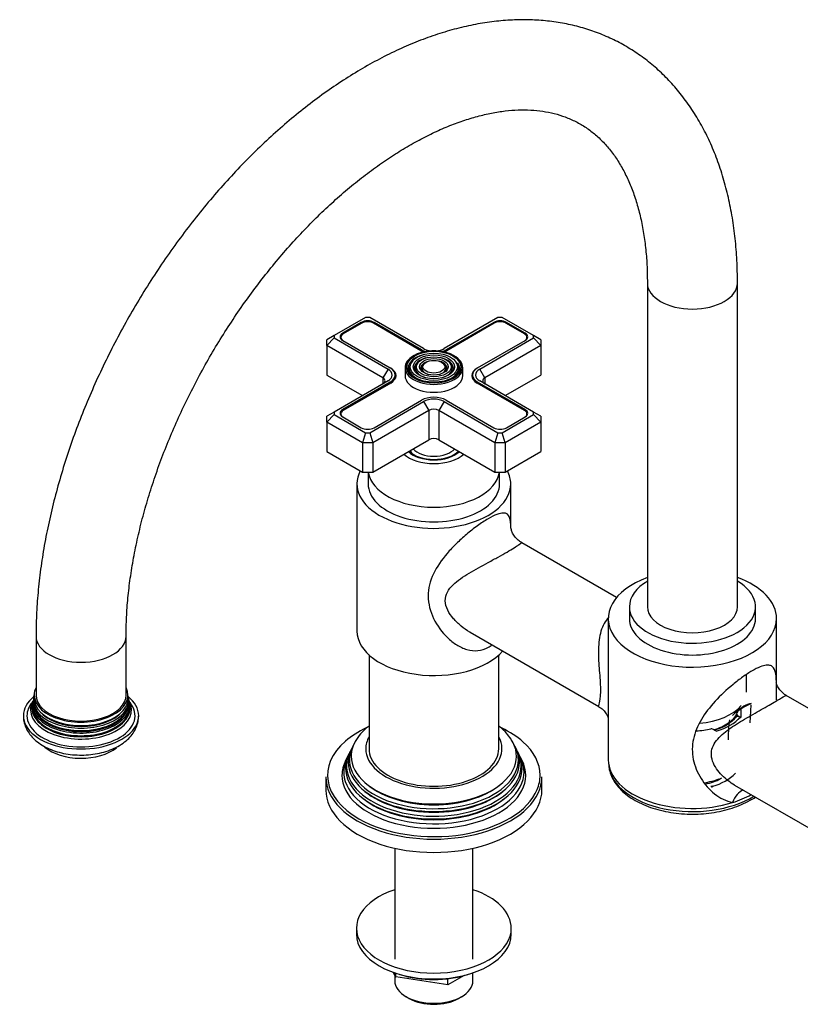
# Model space of a CAD drawing. Units: millimetres. Extents: x -421 to 1754, y 0 to 1689.
# Drawn here: x -421 to -204, y 200 to 473 of the extents above; entities that cross this region are included whole.
import ezdxf

# ---------------------------------------------------------------- set-up
doc = ezdxf.new("R2010")
doc.units = ezdxf.units.MM
for name, color, linetype in [('25642', 7, 'Continuous'), ('52442', 7, 'Continuous'), ('52443', 7, 'Continuous'), ('59726-73929', 7, 'Continuous'), ('59749', 7, 'Continuous'), ('59836', 7, 'Continuous'), ('59837', 7, 'Continuous'), ('59987', 7, 'Continuous'), ('60050', 7, 'Continuous'), ('7155', 7, 'Continuous'), ('75142', 7, 'Continuous'), ('75151', 7, 'Continuous'), ('75153', 7, 'Continuous'), ('75300', 7, 'Continuous'), ('75302', 7, 'Continuous'), ('9619', 7, 'Continuous'), ('Défaut', 7, 'Continuous')]:
    doc.layers.add(name, color=color, linetype=linetype)

# ---------------------------------------------------------------- blocks, each defined once
blk = doc.blocks.new('SE2')
at = {"layer": '25642', "color": 7, "linetype": 'Continuous'}
blk.add_ellipse((-306.15, 354.84), major_axis=(-7.05, 0), ratio=0.57735, start_param=0.345849, end_param=0.96175, dxfattribs=at)
at = {"layer": '52442', "color": 7, "linetype": 'Continuous'}
for p, q in [((-221.38, 281.88), (-221.38, 282.14)), ((-226.6, 262.47), (-226.23, 262.68))]:
    blk.add_line(p, q, dxfattribs=at)
for start, end in [(289.756, 290.5038), (290.6494, 294.8553)]:
    blk.add_arc((-230.68, 272.25), 10.58, start, end, dxfattribs=at)
for centre, major_axis, start_param, end_param in [((-234.38, 282.71), (-13, 0), 2.478761, 2.792771), ((-234.38, 282.71), (-13, 0), 2.046518, 2.449568), ((-234.38, 268.59), (-13, 0), 1.821304, 2.173969), ((-234.38, 266.96), (-11, 0), 1.898788, 2.356194)]:
    blk.add_ellipse(centre, major_axis=major_axis, ratio=0.57735, start_param=start_param, end_param=end_param, dxfattribs=at)
at = {"layer": '52443', "color": 7, "linetype": 'Continuous'}
blk.add_line((-219.38, 286.46), (-219.38, 291.37), dxfattribs=at)
blk.add_ellipse((-234.38, 286.46), major_axis=(-15, 0), ratio=0.57735, start_param=1.702805, end_param=2.695372, dxfattribs=at)
at = {"layer": '59726-73929', "color": 7, "linetype": 'Continuous'}
for p, q in [((-246.88, 399.96), (-246.88, 310.14)), ((-221.88, 310.14), (-221.88, 399.96)), ((-416.58, 301.98), (-416.58, 285.65)), ((-391.58, 285.65), (-391.58, 301.98))]:
    blk.add_line(p, q, dxfattribs=at)
for centre, major_axis, start_param, end_param in [((-234.38, 399.96), (12.5, 0), 3.143055, 6.282773), ((-234.38, 310.14), (-12.5, 0), 0, 3.141593), ((-404.08, 301.98), (-12.5, 0), 0.000163, 3.141151), ((-404.08, 285.65), (-12.5, 0), 0, 3.141593)]:
    blk.add_ellipse(centre, major_axis=major_axis, ratio=0.57735, start_param=start_param, end_param=end_param, dxfattribs=at)
for points, knots in [([(-221.88, 399.96), (-221.88, 401.16), (-221.91, 404.11), (-222.19, 409.36), (-222.81, 415.22), (-223.76, 420.94), (-225.02, 426.45), (-226.59, 431.74), (-228.46, 436.77), (-230.64, 441.53), (-233.11, 445.99), (-235.85, 450.15), (-238.85, 453.99), (-242.1, 457.48), (-245.58, 460.64), (-249.27, 463.44), (-253.16, 465.9), (-257.24, 468), (-261.5, 469.74), (-265.91, 471.11), (-270.48, 472.13), (-275.19, 472.78), (-280.03, 473.06), (-285, 472.97), (-290.07, 472.5), (-295.25, 471.65), (-300.5, 470.42), (-305.81, 468.82), (-311.16, 466.84), (-316.54, 464.5), (-321.92, 461.81), (-327.28, 458.77), (-332.6, 455.4), (-337.88, 451.72), (-343.08, 447.73), (-348.21, 443.46), (-353.24, 438.91), (-358.17, 434.1), (-362.97, 429.04), (-367.64, 423.76), (-372.16, 418.27), (-376.52, 412.58), (-380.71, 406.71), (-384.73, 400.68), (-388.55, 394.5), (-392.16, 388.2), (-395.57, 381.79), (-398.75, 375.29), (-401.69, 368.71), (-404.4, 362.08), (-406.85, 355.42), (-409.05, 348.74), (-410.98, 342.05), (-412.64, 335.39), (-414.02, 328.77), (-415.11, 322.2), (-415.92, 315.69), (-416.41, 309.45), (-416.57, 304.76), (-416.58, 302.48), (-416.58, 301.98)], [0, 0, 0, 0, 0.009613, 0.02769, 0.045776, 0.063845, 0.081872, 0.099829, 0.117685, 0.135407, 0.152964, 0.170337, 0.187514, 0.2045, 0.221314, 0.237987, 0.254561, 0.271084, 0.287598, 0.304146, 0.320777, 0.33753, 0.354438, 0.371521, 0.388786, 0.406227, 0.423828, 0.441564, 0.459405, 0.477324, 0.495292, 0.513289, 0.531295, 0.549294, 0.56728, 0.585247, 0.603194, 0.62112, 0.639025, 0.656911, 0.674782, 0.692638, 0.710483, 0.728321, 0.746153, 0.763984, 0.781816, 0.799652, 0.817495, 0.835348, 0.853214, 0.871097, 0.889, 0.906924, 0.924874, 0.94285, 0.960854, 0.978885, 0.99597, 1, 1, 1, 1]), ([(-391.58, 301.98), (-391.57, 302.95), (-391.55, 305.37), (-391.32, 309.9), (-390.81, 315.28), (-390.02, 320.86), (-388.98, 326.54), (-387.67, 332.33), (-386.1, 338.19), (-384.28, 344.1), (-382.22, 350.05), (-379.91, 356), (-377.36, 361.94), (-374.59, 367.84), (-371.6, 373.67), (-368.42, 379.41), (-365.03, 385.04), (-361.47, 390.54), (-357.75, 395.89), (-353.88, 401.06), (-349.87, 406.04), (-345.75, 410.81), (-341.53, 415.34), (-337.23, 419.63), (-332.87, 423.65), (-328.46, 427.4), (-324.03, 430.86), (-319.6, 434.01), (-315.18, 436.86), (-310.8, 439.39), (-306.48, 441.6), (-302.23, 443.48), (-298.07, 445.03), (-294.03, 446.26), (-290.11, 447.17), (-286.33, 447.76), (-282.7, 448.04), (-279.22, 448.01), (-275.88, 447.68), (-272.68, 447.04), (-269.62, 446.08), (-266.68, 444.79), (-263.88, 443.14), (-261.23, 441.13), (-258.79, 438.78), (-256.56, 436.11), (-254.57, 433.16), (-252.8, 429.92), (-251.26, 426.42), (-249.94, 422.65), (-248.84, 418.63), (-247.98, 414.34), (-247.35, 409.85), (-246.95, 404.97), (-246.9, 401.84), (-246.88, 399.96)], [0, 0, 0, 0, 0.009684, 0.028222, 0.046788, 0.065385, 0.084015, 0.102677, 0.121371, 0.140094, 0.158843, 0.177614, 0.196403, 0.215207, 0.234022, 0.252843, 0.271666, 0.290487, 0.3093, 0.328102, 0.346888, 0.365654, 0.384396, 0.40311, 0.421793, 0.440442, 0.459053, 0.477626, 0.496161, 0.51466, 0.533129, 0.551578, 0.570021, 0.588475, 0.606971, 0.625552, 0.644277, 0.663225, 0.682494, 0.7022, 0.722458, 0.743338, 0.764773, 0.786469, 0.807851, 0.828637, 0.848789, 0.868403, 0.887613, 0.906539, 0.925276, 0.943896, 0.962451, 0.980978, 1, 1, 1, 1])]:
    blk.add_open_spline(points, degree=3, knots=knots, dxfattribs=at)
at = {"layer": '59749', "color": 7, "linetype": 'Continuous'}
for p, q in [((-312.12, 378.27), (-312.38, 377.93)), ((-310.52, 377.85), (-310.78, 377.51)), ((-308.92, 377.44), (-309.18, 377.1)), ((-303.11, 377.1), (-303.37, 377.44)), ((-301.51, 377.51), (-301.78, 377.85)), ((-299.91, 377.93), (-300.18, 378.27)), ((-314.15, 376.48), (-314.15, 374.28)), ((-298.15, 374.28), (-298.15, 376.48))]:
    blk.add_line(p, q, dxfattribs=at)
for centre, major_axis, start_param, end_param in [((-306.15, 376.48), (-8, 0), 5.497787, 6.283185), ((-306.15, 376.73), (7.7, 0), 2.356194, 3.205601), ((-306.15, 376.32), (-7.17, 0), 5.145474, 6.283185), ((-306.15, 376.73), (7.7, 0), 0.079706, 2.356194), ((-306.15, 376.48), (-8, 0), 3.141593, 3.945921), ((-306.15, 376.32), (-6.83, 0), 5.862651, 6.283185), ((-306.15, 376.32), (-5.42, 0), 5.138088, 6.283185), ((-306.15, 376.32), (-5.08, 0), 5.862651, 6.283185), ((-306.15, 376.32), (-3.67, 0), 5.123306, 6.283185), ((-306.15, 376.32), (-3.33, 0), 5.862651, 6.283185), ((-306.15, 376.32), (-3.67, 0), 2.807366, 4.301472), ((-306.15, 376.32), (-3.33, 0), 2.07076, 3.562127), ((-306.15, 376.32), (-5.42, 0), 2.779832, 4.28669), ((-306.15, 376.32), (-5.08, 0), 2.055781, 3.562127), ((-306.15, 376.32), (-6.83, 0), 2.047552, 3.562127), ((-306.15, 376.32), (-7.17, 0), 2.765623, 3.518986), ((-306.15, 376.73), (7.7, 0), 0, 0.079706), ((-306.15, 376.48), (-8, 0), 0, 3.141593), ((-306.15, 374.28), (-8, 0), 0, 3.141593), ((-306.15, 376.73), (7.7, 0), 3.205601, 6.274001), ((-306.15, 376.32), (-7.17, 0), 0, 0.37597), ((-306.15, 376.32), (-6.83, 0), 0, 1.09404), ((-306.15, 376.32), (-5.42, 0), 0, 0.360824), ((-306.15, 376.32), (-5.08, 0), 0, 1.085812), ((-306.15, 376.32), (-3.67, 0), 0, 0.334226), ((-306.15, 376.32), (-3.33, 0), 0, 1.070832), ((-306.15, 376.73), (7.7, 0), 6.274001, 6.283185)]:
    blk.add_ellipse(centre, major_axis=major_axis, ratio=0.57735, start_param=start_param, end_param=end_param, dxfattribs=at)
for major_axis in [(-7.46, 0), (6.54, 0), (-5.71, 0), (4.79, 0), (-3.96, 0), (3.04, 0)]:
    blk.add_ellipse((-306.15, 376.73), major_axis=major_axis, ratio=0.57735, dxfattribs=at)
at = {"layer": '59836', "color": 7, "linetype": 'Continuous'}
for p, q in [((-325.12, 390.43), (-333.85, 385.39)), ((-326.3, 389.06), (-331.46, 386.07)), ((-326.3, 388.73), (-326.3, 389.06)), ((-323.95, 390.43), (-325.12, 390.43)), ((-308.98, 381.79), (-323.95, 390.43)), ((-322.76, 388.73), (-322.76, 389.06)), ((-309.58, 381.44), (-322.76, 389.06)), ((-288.35, 390.43), (-303.32, 381.79)), ((-289.53, 389.06), (-302.72, 381.44)), ((-289.53, 388.73), (-289.53, 389.06)), ((-287.18, 390.43), (-288.35, 390.43)), ((-278.45, 385.39), (-287.18, 390.43)), ((-285.99, 388.73), (-285.99, 389.06)), ((-280.83, 386.07), (-285.99, 389.06)), ((-333.85, 385.39), (-335.85, 384.24)), ((-333.85, 385.39), (-333.85, 384.72)), ((-331.46, 385.74), (-331.46, 386.07)), ((-280.83, 385.74), (-280.83, 386.07)), ((-278.45, 384.72), (-278.45, 385.39)), ((-276.45, 384.24), (-278.45, 385.39)), ((-333.85, 384.72), (-335.85, 382.6)), ((-335.85, 382.6), (-335.85, 384.24)), ((-335.85, 382.6), (-335.85, 374.44)), ((-320.29, 373.62), (-335.85, 382.6)), ((-333.85, 384.72), (-318.87, 376.07)), ((-331.46, 384.03), (-318.27, 376.42)), ((-294.02, 376.42), (-280.83, 384.03)), ((-293.42, 376.07), (-278.45, 384.72)), ((-276.45, 382.6), (-292, 373.62)), ((-276.45, 382.6), (-278.45, 384.72)), ((-276.45, 384.24), (-276.45, 382.6)), ((-276.45, 382.6), (-276.45, 374.44)), ((-309.58, 381.12), (-309.58, 381.44)), ((-302.72, 381.12), (-302.72, 381.44)), ((-335.85, 374.44), (-325.95, 368.72)), ((-318.87, 376.07), (-320.29, 373.62)), ((-316.85, 373.46), (-316.85, 374.44)), ((-295.44, 374.44), (-295.44, 373.46)), ((-292, 373.62), (-293.42, 376.07)), ((-286.35, 368.72), (-276.45, 374.44)), ((-318.87, 372.81), (-333.85, 364.16)), ((-318.27, 372.46), (-331.46, 364.85)), ((-320.29, 373.62), (-320.29, 371.99)), ((-318.27, 372.13), (-318.27, 372.46)), ((-294.02, 372.13), (-294.02, 372.46)), ((-280.83, 364.85), (-294.02, 372.46)), ((-278.45, 364.16), (-293.42, 372.81)), ((-292, 373.62), (-292, 371.99)), ((-323.95, 358.45), (-308.98, 367.09)), ((-322.76, 359.82), (-309.58, 367.44)), ((-308.98, 367.09), (-307.56, 364.64)), ((-303.32, 367.09), (-304.73, 364.64)), ((-303.32, 367.09), (-288.35, 358.45)), ((-302.72, 367.44), (-289.53, 359.82)), ((-333.85, 364.16), (-335.85, 363.01)), ((-333.85, 363.49), (-335.85, 361.38)), ((-333.85, 364.16), (-333.85, 363.49)), ((-333.85, 363.49), (-325.12, 358.45)), ((-331.46, 364.51), (-331.46, 364.85)), ((-307.56, 364.64), (-323.12, 355.66)), ((-307.56, 364.64), (-307.56, 356.48)), ((-304.73, 364.64), (-304.73, 356.48)), ((-289.18, 355.66), (-304.73, 364.64)), ((-287.18, 358.45), (-278.45, 363.49)), ((-280.83, 364.51), (-280.83, 364.85)), ((-278.45, 363.49), (-278.45, 364.16)), ((-276.45, 363.01), (-278.45, 364.16)), ((-276.45, 361.38), (-278.45, 363.49)), ((-335.85, 361.38), (-335.85, 363.01)), ((-335.85, 361.38), (-335.85, 353.21)), ((-325.95, 355.66), (-335.85, 361.38)), ((-331.46, 362.8), (-326.3, 359.82)), ((-276.45, 361.38), (-286.35, 355.66)), ((-285.99, 359.82), (-280.83, 362.8)), ((-276.45, 363.01), (-276.45, 361.38)), ((-276.45, 361.38), (-276.45, 353.21)), ((-325.12, 358.45), (-325.95, 355.66)), ((-325.12, 358.45), (-323.95, 358.45)), ((-323.95, 358.45), (-323.12, 355.66)), ((-288.35, 358.45), (-289.18, 355.66)), ((-288.35, 358.45), (-287.18, 358.45)), ((-286.35, 355.66), (-287.18, 358.45)), ((-325.95, 355.66), (-325.95, 347.5)), ((-323.12, 355.66), (-325.95, 355.66)), ((-323.12, 347.5), (-307.56, 356.48)), ((-323.12, 355.66), (-323.12, 347.5)), ((-304.73, 356.48), (-289.18, 347.5)), ((-289.18, 355.66), (-289.18, 347.5)), ((-286.35, 355.66), (-289.18, 355.66)), ((-286.35, 355.66), (-286.35, 347.5)), ((-335.85, 353.21), (-325.95, 347.5)), ((-286.35, 347.5), (-276.45, 353.21)), ((-325.95, 347.5), (-323.12, 347.5)), ((-289.18, 347.5), (-286.35, 347.5))]:
    blk.add_line(p, q, dxfattribs=at)
for centre, major_axis, start_param, end_param in [((-324.53, 388.03), (2.5, 0), 0.785398, 2.356194), ((-287.76, 388.03), (2.5, 0), 0.785398, 2.356194), ((-329.69, 385.05), (2.5, 0), 2.356194, 3.926991), ((-282.6, 385.05), (-2.5, 0), 2.356194, 3.926991), ((-306.15, 383.42), (4.85, 0), 3.926991, 4.21232), ((-306.15, 383.42), (4, 0), 3.926991, 4.527426), ((-306.15, 383.42), (4, 0), 4.897352, 5.497787), ((-306.15, 383.42), (4.85, 0), 5.212458, 5.497787), ((-321.7, 374.44), (-4, 0), 2.356194, 3.926991), ((-321.7, 374.44), (-4.85, 0), 2.356194, 3.926991), ((-290.59, 374.44), (4.85, 0), 2.356194, 3.926991), ((-290.59, 374.44), (4, 0), 2.356194, 3.926991), ((-321.7, 372.81), (-2, 0), 2.356194, 3.926991), ((-290.59, 372.81), (2, 0), 2.356194, 3.926991), ((-306.15, 365.46), (-4.85, 0), 3.926991, 5.497787), ((-306.15, 365.46), (-4, 0), 3.926991, 5.497787), ((-329.69, 363.83), (2.5, 0), 2.356194, 3.926991), ((-306.15, 363.83), (2, 0), 0.785398, 2.356194), ((-282.6, 363.83), (-2.5, 0), 2.356194, 3.926991), ((-324.53, 360.85), (-2.5, 0), 0.785398, 2.356194), ((-287.76, 360.85), (-2.5, 0), 0.785398, 2.356194), ((-306.15, 355.66), (-2, 0), 3.926991, 5.497787)]:
    blk.add_ellipse(centre, major_axis=major_axis, ratio=0.57735, start_param=start_param, end_param=end_param, dxfattribs=at)
at = {"layer": '59837', "color": 7, "linetype": 'Continuous'}
for p, q in [((-326.16, 388.81), (-331.32, 385.83)), ((-309.72, 381.2), (-322.91, 388.81)), ((-289.39, 388.81), (-302.58, 381.2)), ((-280.97, 385.83), (-286.14, 388.81)), ((-331.99, 384.89), (-331.99, 384.49)), ((-280.3, 384.49), (-280.3, 384.89)), ((-318.27, 376.42), (-318.13, 376.34)), ((-318.13, 376.33), (-318.13, 376.34)), ((-294.16, 376.34), (-294.02, 376.42)), ((-294.16, 376.34), (-294.16, 376.33)), ((-318.13, 372.21), (-331.32, 364.6)), ((-280.97, 364.6), (-294.16, 372.21)), ((-331.99, 363.66), (-331.99, 363.26)), ((-280.3, 363.26), (-280.3, 363.66))]:
    blk.add_line(p, q, dxfattribs=at)
for centre, major_axis, start_param, end_param in [((-324.53, 387.87), (2.3, 0), 0.785398, 2.356194), ((-287.76, 387.87), (2.3, 0), 0.785398, 2.356194), ((-329.69, 384.89), (2.3, 0), 2.356194, 3.926991), ((-282.6, 384.89), (-2.3, 0), 2.356194, 3.926991), ((-306.15, 383.26), (5.05, 0), 3.926991, 4.110882), ((-306.15, 383.26), (5.05, 0), -0.96929, -0.785398), ((-321.7, 374.28), (-5.05, 0), 2.356194, 3.926991), ((-290.59, 374.28), (5.05, 0), 2.356194, 3.926991), ((-329.69, 363.66), (2.3, 0), 2.356194, 3.926991), ((-282.6, 363.66), (-2.3, 0), 2.356194, 3.926991)]:
    blk.add_ellipse(centre, major_axis=major_axis, ratio=0.57735, start_param=start_param, end_param=end_param, dxfattribs=at)
at = {"layer": '59987', "color": 7, "linetype": 'Continuous'}
for p, q in [((-328.68, 271.42), (-328.95, 270.86)), ((-283.34, 270.86), (-283.62, 271.42)), ((-330.19, 268.39), (-330.65, 267.48)), ((-329.43, 269.92), (-329.7, 269.37)), ((-282.59, 269.37), (-282.87, 269.92)), ((-281.65, 267.48), (-282.1, 268.39)), ((-336.15, 262.99), (-336.15, 259.31)), ((-276.15, 259.31), (-276.15, 262.99))]:
    blk.add_line(p, q, dxfattribs=at)
for centre, major_axis, start_param, end_param in [((-306.15, 263.4), (29.5, 0), 2.259275, 2.551666), ((-306.15, 263.4), (29.5, 0), 0.576875, 0.879413), ((-306.15, 268.68), (-22.94, 0), 0, 3.502587), ((-306.15, 268.68), (-22.94, 0), 5.927913, 6.283185), ((-306.15, 270.74), (-18.9, 0), 5.973341, 6.283185), ((-306.15, 270.74), (-18.9, 0), 0, 3.451437), ((-306.15, 263.4), (29.5, 0), 2.551666, 3.926991), ((-306.15, 267.66), (23.45, 0), 2.81483, 6.283185), ((-306.15, 267.06), (-23.74, 0), 6.002006, 6.283185), ((-306.15, 267.06), (-23.74, 0), 0, 3.422772), ((-306.15, 267.66), (23.45, 0), 0, 0.326763), ((-306.15, 263.4), (29.5, 0), 0, 0.576875), ((-306.15, 264.38), (25.03, 0), 2.825034, 6.283185), ((-306.15, 266.03), (24.23, 0), 2.825069, 6.283185), ((-306.15, 265.44), (-24.52, 0), 6.002006, 6.283185), ((-306.15, 265.44), (-24.52, 0), 0, 3.422772), ((-306.15, 266.03), (24.23, 0), 0, 0.316523), ((-306.15, 264.38), (25.03, 0), 0, 0.316559), ((-306.15, 263.4), (-25.5, 0), 6.002006, 6.283185), ((-306.15, 263.4), (-25.5, 0), 0, 3.422772), ((-306.15, 262.99), (-30, 0), 0, 3.141593), ((-306.15, 263.4), (29.5, 0), 6.047332, 6.283185), ((-306.15, 268.15), (22.4, 0), 3.760836, 5.663942), ((-306.15, 259.31), (-30, 0), 0, 3.141593), ((-306.15, 263.4), (29.5, 0), 3.926991, 6.047332), ((-306.15, 264.89), (23.95, 0), 3.763961, 5.660817), ((-306.15, 266.52), (23.2, 0), 3.744233, 5.680545)]:
    blk.add_ellipse(centre, major_axis=major_axis, ratio=0.57735, start_param=start_param, end_param=end_param, dxfattribs=at)
for points, knots in [([(-324.18, 277.05), (-324.51, 276.79), (-325.49, 275.97), (-326.71, 274.7), (-327.35, 273.7), (-327.62, 273.28)], [0.8814703, 0.8814703, 0.8814703, 0.8814703, 0.9092904, 0.9679074, 1, 1, 1, 1]), ([(-284.7, 273.39), (-285.16, 274.02), (-285.96, 275.14), (-287.22, 276.33), (-287.98, 276.95), (-288.12, 277.06)], [0, 0, 0, 0, 0.0504939, 0.1044567, 0.1164699, 0.1164699, 0.1164699, 0.1164699])]:
    blk.add_open_spline(points, degree=3, knots=knots, dxfattribs=at)
at = {"layer": '60050', "color": 7, "linetype": 'Continuous'}
for p, q in [((-417.31, 284.37), (-417.4, 284.14)), ((-417.19, 284.92), (-417.24, 284.62)), ((-391.02, 285.26), (-391.06, 285.74))]:
    blk.add_line(p, q, dxfattribs=at)
for centre, radius, start, end in [((-418.25, 285.61), 1.16, 343.0496, 5.6261), ((-389.32, 285.23), 1.7, 190.7816, 200.5351), ((-343.88, 297.96), 48.89, 196.1277, 196.4661)]:
    blk.add_arc(centre, radius, start, end, dxfattribs=at)
for centre, major_axis, start_param, end_param in [((-404.08, 285.65), (-13, 0), 6.004938, 6.283185), ((-404.08, 285.65), (-13, 0), 0, 3.419839), ((-404.08, 279.93), (16, 0), 2.517067, 6.283185), ((-404.08, 282.88), (13.47, 0), 2.950833, 6.283185), ((-404.08, 284.06), (13.17, 0), 3.008493, 6.283185), ((-404.08, 283.44), (-13.31, 0), 0, 3.29406), ((-404.08, 283.44), (-13.31, 0), 6.132494, 6.283185), ((-404.08, 283.34), (-13.1, 0), 6.174968, 6.283185), ((-404.08, 284.73), (-13.06, 0), 6.215876, 6.283185), ((-404.08, 284.73), (-13.06, 0), 0, 3.209495), ((-404.08, 279.93), (16, 0), 0, 0.624526), ((-404.08, 284.06), (13.17, 0), 0, 0.1331), ((-404.08, 282.88), (13.47, 0), 0, 0.190261), ((-404.08, 279.93), (-15, 0), 5.843707, 6.283185), ((-404.08, 279.93), (-15, 0), 0, 3.576417), ((-404.08, 282.25), (13.7, 0), 2.907986, 6.283185), ((-404.08, 281.54), (-14.02, 0), 0, 3.45726), ((-404.08, 281.54), (-14.02, 0), 5.994188, 6.283185), ((-404.08, 282.11), (-13.4, 0), 6.156739, 6.283185), ((-404.08, 282.11), (-13.4, 0), 0, 3.268039), ((-404.08, 283.34), (-13.1, 0), 0, 3.23565), ((-404.08, 282.25), (13.7, 0), 0, 0.23095), ((-404.08, 283.05), (-13.1, 0), 0.295262, 2.84633), ((-404.08, 281.83), (-13.4, 0), 0.393188, 2.748404), ((-404.08, 284.28), (-12.7, 0), 0.451588, 2.690005), ((-404.08, 275.03), (12, 0), 3.726562, 5.669437)]:
    blk.add_ellipse(centre, major_axis=major_axis, ratio=0.57735, start_param=start_param, end_param=end_param, dxfattribs=at)
for points in [[(-417.51, 283.86), (-417.63, 283.67), (-417.67, 283.59), (-417.64, 283.63)], [(-390.52, 283.63), (-390.52, 283.61), (-390.57, 283.7), (-390.66, 283.9)]]:
    blk.add_open_spline(points, degree=3, dxfattribs=at)
blk.add_open_spline([(-420.06, 279.91), (-420.07, 279.82), (-420.13, 279.19), (-419.86, 277.89), (-419.26, 276.23), (-418.29, 274.68), (-417, 273.27), (-415.39, 272.01), (-413.47, 270.93), (-411.3, 270.07), (-408.93, 269.44), (-406.45, 269.07), (-403.92, 268.96), (-401.39, 269.11), (-398.92, 269.51), (-396.55, 270.17), (-394.34, 271.1), (-392.42, 272.25), (-390.83, 273.59), (-389.6, 275.04), (-388.73, 276.61), (-388.19, 278.24), (-388.14, 279.24), (-388.11, 279.79)], degree=3, knots=[0, 0, 0, 0, 0.005994, 0.051818, 0.097077, 0.14296, 0.19057, 0.240496, 0.292505, 0.345673, 0.398957, 0.452026, 0.504932, 0.557864, 0.61102, 0.664625, 0.718928, 0.774059, 0.82396, 0.871752, 0.917407, 0.961563, 1, 1, 1, 1], dxfattribs=at)
at = {"layer": '7155', "color": 7, "linetype": 'Continuous'}
for p, q in [((-316.77, 207.47), (-317.34, 208.71)), ((-316.77, 207.47), (-316.77, 208.51)), ((-316.74, 207.46), (-316.74, 208.5)), ((-297.72, 207.84), (-302.25, 205.23)), ((-316.77, 207.47), (-316.74, 207.46)), ((-302.28, 205.22), (-316.74, 207.46)), ((-302.28, 205.22), (-302.28, 206.93)), ((-302.28, 205.22), (-302.25, 205.23)), ((-302.25, 205.23), (-302.25, 206.94))]:
    blk.add_line(p, q, dxfattribs=at)
blk.add_ellipse((-306.15, 217.67), major_axis=(19, 0), ratio=0.57735, start_param=4.191951, end_param=5.232827, dxfattribs=at)
at = {"layer": '75142', "color": 7, "linetype": 'Continuous'}
for p, q in [((-327.5, 344.23), (-327.5, 303.4)), ((-284.8, 332.25), (-284.8, 344.23)), ((-255.41, 312.73), (-281.75, 327.93)), ((-257.73, 306.87), (-257.73, 284.28)), ((-211.03, 288.86), (-211.03, 306.87)), ((-296.1, 303.08), (-260.4, 282.47)), ((-257.73, 284.28), (-257.73, 267.68)), ((-192.3, 276.29), (-208.33, 285.54)), ((-220.11, 282.31), (-222.07, 281)), ((-220.84, 279.43), (-220.84, 281.82)), ((-218.06, 283.32), (-220.11, 282.31)), ((-218.34, 277.98), (-218.1, 282.97)), ((-222.16, 279.72), (-222.16, 280.4)), ((-221.64, 279.89), (-221.64, 279.75)), ((-221.64, 279.89), (-221.05, 279.54)), ((-221.64, 279.75), (-221.05, 279.54)), ((-227.77, 275.67), (-228.36, 276.01)), ((-257.68, 266.85), (-257.58, 265.92)), ((-228.69, 260.37), (-229.23, 260.31)), ((-229.08, 260.14), (-228.69, 260.37)), ((-222.67, 260.69), (-187, 240.09))]:
    blk.add_line(p, q, dxfattribs=at)
for centre, radius, start, end in [((-231.36, 287.99), 12.43, 283.9358, 314.0536), ((-222.02, 277.98), 2.21, 158.7196, 178.4747), ((-186.7, 273.98), 37.75, 173.7813, 181.0689), ((-232.63, 274.44), 14.61, 285.6322, 314.3678), ((-223.95, 268.18), 12.97, 295.6361, 303.0103)]:
    blk.add_arc(centre, radius, start, end, dxfattribs=at)
for centre, major_axis, ratio, start_param, end_param in [((-306.15, 344.23), (21.35, 0), 0.57735, 2.843655, 6.283185), ((-306.15, 344.23), (21.35, 0), 0.57735, 0, 0.297937), ((-234.38, 306.87), (23.35, 0), 0.57735, 2.135697, 6.283185), ((-234.38, 306.87), (23.35, 0), 0.57735, 0, 1.005896), ((-306.15, 303.4), (-21.35, 0), 0.57735, 0, 2.675703), ((-220.07, 275.75), (4.17, 7.23), 0.57735, 0.438998, 1.131798), ((-234.38, 283.36), (14.87, 0), 0.57735, 5.172767, 5.822807), ((-234.38, 282.68), (13.25, 0), 0.57735, -0.487742, -0.397466), ((-234.38, 283.36), (-13.25, 0), 0.57735, -3.539059, -3.419364), ((-220.23, 280.7), (-2, 0), 0.57735, 0.267639, 0.785398), ((-234.38, 283.36), (13.25, 0), 0.57735, 4.791839, 5.109855), ((-229.78, 275.19), (2, 0), 0.57735, 0.785398, 1.303157), ((-226.23, 278.27), (-1.99, 0.2), 0.637591, 3.121715, 3.142548), ((-234.38, 267.68), (23.35, 0), 0.57735, 3.141593, 5.208552), ((-234.38, 266.75), (23.25, 0), 0.57735, 3.203496, 5.534104), ((-219.69, 252.02), (-0.59, -7.48), 0.582484, 3.414246, 4.224595), ((-234.38, 267.68), (23.35, 0), 0.57735, 5.208552, 5.485197)]:
    blk.add_ellipse(centre, major_axis=major_axis, ratio=ratio, start_param=start_param, end_param=end_param, dxfattribs=at)
for points, knots in [([(-284.8, 331.92), (-284.8, 333.25), (-284.86, 334.27), (-285.41, 335.75), (-285.92, 336.18), (-287.35, 336.15), (-287.93, 336.02), (-289.35, 335.48), (-290.19, 335.07), (-292.04, 334), (-293.06, 333.33), (-295.08, 331.86), (-296.12, 331.05), (-298.09, 329.38), (-299.03, 328.52), (-300.82, 326.76), (-301.68, 325.85), (-304.02, 323.12), (-305.33, 321.23), (-307.2, 317.3), (-307.73, 315.22), (-307.71, 310.99), (-307.16, 308.83), (-305.27, 304.9), (-303.93, 303.08), (-301.58, 300.84), (-300.72, 300.16), (-298.91, 299.05), (-297.96, 298.6), (-295.96, 298.02), (-294.95, 297.9), (-292.91, 298.07), (-291.92, 298.38), (-290.67, 299.12), (-290.35, 299.34), (-290.05, 299.59)], [0.0654928, 0.0654928, 0.0654928, 0.0654928, 0.125, 0.125, 0.1875, 0.1875, 0.21875, 0.21875, 0.25, 0.25, 0.28125, 0.28125, 0.3125, 0.3125, 0.34375, 0.34375, 0.375, 0.375, 0.4375, 0.4375, 0.5, 0.5, 0.5625, 0.5625, 0.625, 0.625, 0.65625, 0.65625, 0.6875, 0.6875, 0.71875, 0.71875, 0.75, 0.75, 0.7611551, 0.7611551, 0.7611551, 0.7611551]), ([(-281.72, 327.98), (-281.99, 328.12), (-282.66, 328.48), (-283.6, 329.45), (-284.3, 330.56), (-284.66, 331.48), (-284.79, 332.07), (-284.8, 332.25), (-284.81, 332.26), (-284.81, 332.26)], [0, 0, 0, 0, 0.0907552, 0.2618038, 0.4147529, 0.5490056, 0.669792, 0.7884268, 0.8100307, 0.8100307, 0.8100307, 0.8100307]), ([(-296.09, 303.07), (-296.12, 303.09), (-296.15, 303.11), (-297.02, 303.62), (-297.83, 304.18), (-299.35, 305.42), (-300.07, 306.11), (-301.33, 307.58), (-301.88, 308.37), (-302.71, 310.06), (-302.96, 310.95), (-302.99, 312.66), (-302.77, 313.48), (-301.99, 314.96), (-301.46, 315.61), (-300.21, 316.83), (-299.5, 317.39), (-298, 318.47), (-297.2, 318.98), (-294.67, 320.51), (-292.87, 321.48), (-290.11, 322.97), (-289.18, 323.47), (-287.43, 324.43), (-286.58, 324.91), (-285.09, 325.77), (-284.43, 326.16), (-283.35, 326.83), (-282.94, 327.1), (-282.01, 327.75), (-281.77, 327.95), (-281.74, 327.93)], [0.3738814, 0.3738814, 0.3738814, 0.3738814, 0.375, 0.375, 0.40625, 0.40625, 0.4375, 0.4375, 0.46875, 0.46875, 0.5, 0.5, 0.53125, 0.53125, 0.5625, 0.5625, 0.59375, 0.59375, 0.625, 0.625, 0.6875, 0.6875, 0.71875, 0.71875, 0.75, 0.75, 0.78125, 0.78125, 0.8125, 0.8125, 0.8734677, 0.8734677, 0.8734677, 0.8734677]), ([(-257.62, 307.2), (-257.72, 307.1), (-257.82, 307), (-258.4, 306.33), (-258.8, 305.69), (-259.8, 303.58), (-260.15, 302.02), (-260.51, 298.66), (-260.5, 296.92), (-260.37, 294.24), (-260.3, 293.34), (-260.16, 291.56), (-260.09, 290.65), (-259.97, 288.92), (-259.93, 288.09), (-259.92, 286.56), (-259.94, 285.88), (-260.09, 284.21), (-260.27, 283.52), (-260.47, 282.72), (-260.51, 282.53), (-260.43, 282.49)], [0.5252713, 0.5252713, 0.5252713, 0.5252713, 0.53125, 0.53125, 0.5625, 0.5625, 0.625, 0.625, 0.6875, 0.6875, 0.71875, 0.71875, 0.75, 0.75, 0.78125, 0.78125, 0.8125, 0.8125, 0.875, 0.875, 0.92933, 0.92933, 0.92933, 0.92933]), ([(-211.02, 284.33), (-211.02, 285.17), (-211.02, 285.97), (-211.03, 288.35), (-211.05, 289.71), (-211.26, 291.87), (-211.47, 292.7), (-212.08, 293.51), (-212.34, 293.7), (-212.99, 293.94), (-213.4, 293.98), (-214.84, 293.81), (-216.17, 293.29), (-218.64, 291.88), (-219.52, 291.3), (-221.3, 290.05), (-222.21, 289.35), (-224.88, 287.15), (-226.58, 285.55), (-229.55, 282.29), (-230.87, 280.59), (-232.93, 277.12), (-233.7, 275.31), (-234.5, 271.59), (-234.51, 269.68), (-233.77, 265.96), (-233.02, 264.16), (-230.98, 260.9), (-229.7, 259.44), (-226.73, 257.08), (-225.04, 256.19), (-223.26, 255.83)], [0.2216204, 0.2216204, 0.2216204, 0.2216204, 0.25, 0.25, 0.3125, 0.3125, 0.375, 0.375, 0.40625, 0.40625, 0.4375, 0.4375, 0.5, 0.5, 0.53125, 0.53125, 0.5625, 0.5625, 0.625, 0.625, 0.6875, 0.6875, 0.75, 0.75, 0.8125, 0.8125, 0.875, 0.875, 0.9375, 0.9375, 1, 1, 1, 1]), ([(-208.32, 285.56), (-208.38, 285.58), (-208.86, 285.8), (-209.72, 286.58), (-210.53, 287.63), (-210.94, 288.51), (-211.08, 289.04), (-211.1, 289.15), (-211.1, 289.15), (-211.1, 289.15)], [0, 0, 0, 0, 0.0112357, 0.1182291, 0.2168258, 0.3006614, 0.37496, 0.4474848, 0.4483704, 0.4483704, 0.4483704, 0.4483704]), ([(-222.66, 260.68), (-223.92, 261.4), (-225.09, 262.29), (-226.71, 263.9), (-227.24, 264.53), (-228.15, 265.86), (-228.53, 266.58), (-229.03, 268.04), (-229.15, 268.8), (-229.08, 270.27), (-228.89, 270.96), (-228.26, 272.28), (-227.83, 272.89), (-226.85, 274.02), (-226.3, 274.55), (-224.48, 276.08), (-223.08, 277.02), (-220.12, 278.85), (-218.55, 279.74), (-215.42, 281.51), (-213.91, 282.36), (-211.33, 283.85), (-210.33, 284.45), (-208.99, 285.26), (-208.61, 285.49), (-208.38, 285.55), (-208.34, 285.55), (-208.32, 285.54)], [0.0703837, 0.0703837, 0.0703837, 0.0703837, 0.125, 0.125, 0.15625, 0.15625, 0.1875, 0.1875, 0.21875, 0.21875, 0.25, 0.25, 0.28125, 0.28125, 0.3125, 0.3125, 0.375, 0.375, 0.4375, 0.4375, 0.5, 0.5, 0.5625, 0.5625, 0.625, 0.625, 0.6418425, 0.6418425, 0.6418425, 0.6418425]), ([(-260.43, 282.43), (-260.17, 282.29), (-259.54, 281.95), (-258.65, 281.01), (-258.02, 280), (-257.79, 279.4), (-257.72, 279.19), (-257.71, 279.14)], [0, 0, 0, 0, 0.052183, 0.1526974, 0.2418435, 0.3180744, 0.3410546, 0.3410546, 0.3410546, 0.3410546]), ([(-222.07, 281), (-222.41, 280.76), (-222.74, 280.51), (-223.11, 280.15), (-223.19, 280.05), (-223.27, 279.96)], [0, 0, 0, 0, 0.5, 0.5, 0.665859, 0.665859, 0.665859, 0.665859]), ([(-222.16, 279.72), (-222.12, 279.74), (-222.06, 279.76), (-221.89, 279.77), (-221.78, 279.77), (-221.64, 279.75)], [0, 0, 0, 0, 0.5, 0.5, 1, 1, 1, 1]), ([(-257.55, 266.04), (-257.55, 265.83), (-257.51, 265.04), (-257.07, 263.56), (-256.21, 261.78), (-254.96, 260.08), (-253.36, 258.5), (-251.43, 257.05), (-249.19, 255.78), (-246.69, 254.7), (-243.99, 253.83), (-241.12, 253.18), (-238.14, 252.77), (-235.1, 252.59), (-232.05, 252.65), (-229.04, 252.95), (-226.11, 253.49), (-223.34, 254.25), (-220.66, 255.25), (-219.21, 256.02), (-218.34, 256.49)], [0.004615, 0.004615, 0.004615, 0.004615, 0.0217992, 0.0757689, 0.1301096, 0.1855122, 0.2421838, 0.2998717, 0.3581239, 0.4165425, 0.4748907, 0.5331213, 0.5912464, 0.6493045, 0.7073445, 0.765415, 0.8235579, 0.8818293, 0.9402821, 1, 1, 1, 1])]:
    blk.add_open_spline(points, degree=3, knots=knots, dxfattribs=at)
at = {"layer": '75151', "color": 7, "linetype": 'Continuous'}
for p, q in [((-324.4, 347.5), (-324.4, 344.23)), ((-287.9, 344.23), (-287.9, 347.5))]:
    blk.add_line(p, q, dxfattribs=at)
for centre, major_axis, start_param, end_param in [((-306.15, 355.66), (-10, 0), 0.58404, 2.557552), ((-306.15, 355.66), (-8.25, 0), 0.540534, 2.583912), ((-306.15, 348.31), (-18.25, 0), 0.077569, 3.064024), ((-306.15, 344.23), (-18.25, 0), 0, 3.141593)]:
    blk.add_ellipse(centre, major_axis=major_axis, ratio=0.57735, start_param=start_param, end_param=end_param, dxfattribs=at)
at = {"layer": '75153', "color": 7, "linetype": 'Continuous'}
for p, q in [((-324.15, 296.78), (-324.15, 270.74)), ((-288.15, 270.74), (-288.15, 296.78)), ((-317, 243.17), (-317, 212.41)), ((-295.3, 212.41), (-295.3, 243.17)), ((-317, 207.97), (-317, 206.4)), ((-295.3, 206.4), (-295.3, 208.59)), ((-313.82, 201.98), (-312.97, 201.49)), ((-299.32, 201.49), (-298.47, 201.98))]:
    blk.add_line(p, q, dxfattribs=at)
for centre, major_axis, start_param, end_param in [((-306.15, 270.74), (-18, 0), 0, 3.141593), ((-306.15, 206.4), (10.85, 0), 3.141593, 6.283185), ((-306.15, 205.42), (-9.65, 0), 0.785398, 2.356194)]:
    blk.add_ellipse(centre, major_axis=major_axis, ratio=0.57735, start_param=start_param, end_param=end_param, dxfattribs=at)
at = {"layer": '75300', "color": 7, "linetype": 'Continuous'}
for major_axis, start_param, end_param in [((-8, 0), 0.532718, 2.608875), ((-6.5, 0), 0.472631, 2.668961)]:
    blk.add_ellipse((-306.15, 355.66), major_axis=major_axis, ratio=0.57735, start_param=start_param, end_param=end_param, dxfattribs=at)
at = {"layer": '75302', "color": 7, "linetype": 'Continuous'}
for p, q in [((-251.88, 310.14), (-251.88, 306.87)), ((-216.88, 306.87), (-216.88, 310.14))]:
    blk.add_line(p, q, dxfattribs=at)
for centre, start_param, end_param in [((-234.38, 310.14), 5.497787, 6.283185), ((-234.38, 310.14), 0, 3.916786), ((-234.38, 306.87), 0, 3.141593)]:
    blk.add_ellipse(centre, major_axis=(-17.5, 0), ratio=0.57735, start_param=start_param, end_param=end_param, dxfattribs=at)
at = {"layer": '9619', "color": 7, "linetype": 'Continuous'}
for p, q in [((-327.65, 220.94), (-327.65, 219.31)), ((-284.65, 219.31), (-284.65, 220.94))]:
    blk.add_line(p, q, dxfattribs=at)
for centre, start_param, end_param in [((-306.15, 220.94), 2.099774, 6.283185), ((-306.15, 220.94), 0, 1.041818), ((-306.15, 219.31), 3.141593, 6.283185)]:
    blk.add_ellipse(centre, major_axis=(21.5, 0), ratio=0.57735, start_param=start_param, end_param=end_param, dxfattribs=at)

msp = doc.modelspace()

# ---------------------------------------------------------------- block references
at = {"layer": 'Défaut'}
msp.add_blockref('SE2', (0, 0), dxfattribs=at)

doc.saveas('drawing.dxf')
